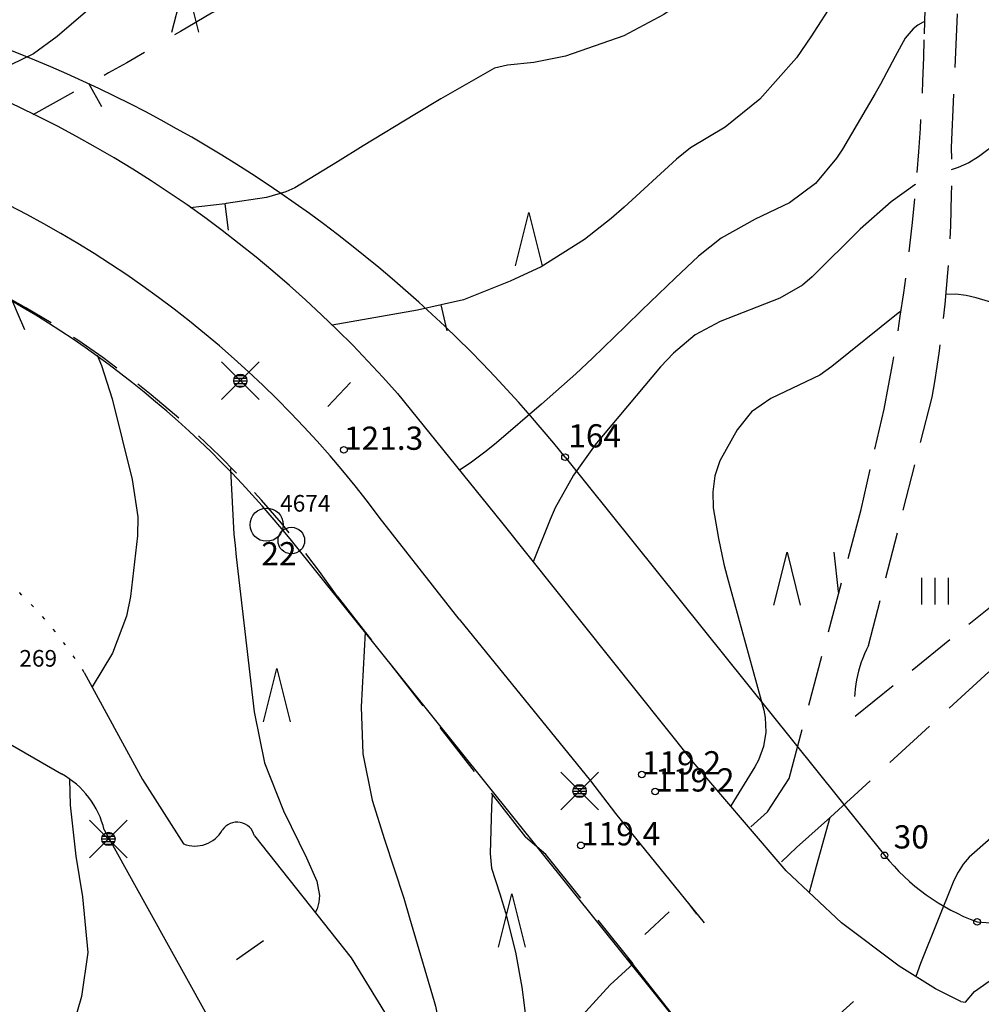
# Model space of a CAD drawing. Units: metres. Extents: x 25490999 to 25492313, y 6723573 to 6724501.
# Drawn here: x 25491107 to 25491180, y 6724273 to 6724347 of the extents above; entities that cross this region are included whole.
import ezdxf

# ---------------------------------------------------------------- set-up
doc = ezdxf.new("R2010")
doc.units = ezdxf.units.M
for name, pattern in [('APUKAYRA(1)', [7, 4, -3]), ('JOHTOKAYRA(1)', [2, 1, 1]), ('KORKEUSKAYRA', [2, 1, 1]), ('PÄÄLYSTÄMÄTÖNPIHA-_PARKKIALU(1)', [1.25, 0.25, -1]), ('TILANRAJA(1)', [6, 4, -2]), ('TONTIN-YLEISENALUEENRAJA(1)', [2, 1, 1]), ('VIIVAT-1', [2, 1, 1]), ('VIIVAT-7(1)', [2, 1, 1])]:
    doc.linetypes.add(name, pattern=pattern)
for name, color, linetype in [('102_12_jonopiste', 7, 'Continuous'), ('102_13_korkeuskiintopiste', 7, 'Continuous'), ('102_1_rajapyykki', 7, 'Continuous'), ('102_21_rajapiste', 7, 'Continuous'), ('102_41_maanpinnan kork.lukema', 7, 'Continuous'), ('103_121_havumetsä', 7, 'Continuous'), ('103_139_nurmikko', 7, 'Continuous'), ('103_157_kestopäällysteen merkki', 7, 'Continuous'), ('103_160_valaisinpylväs', 7, 'Continuous'), ('103_165_korkeuskäyrän viettoviiva', 7, 'Continuous'), ('202_600_liikenneväylä_päällystetty', 7, 'Continuous'), ('202_602_kevytväylä  päällystetty', 7, 'Continuous'), ('202_603_kevytväylä  päällystämätön', 7, 'Continuous'), ('202_630_päällystetty piha- parkkial.', 7, 'Continuous'), ('202_631_päällystämätön piha- parkkial.', 7, 'Continuous'), ('202_632_default', 7, 'Continuous'), ('204_301_tontin raja', 7, 'Continuous'), ('204_303_yleisen alueen raja', 7, 'Continuous'), ('205_900_johtokäyrä', 7, 'Continuous'), ('205_901_korkeuskäyrä', 7, 'Continuous'), ('205_902_apukäyrä', 7, 'Continuous')]:
    doc.layers.add(name, color=color, linetype=linetype)
doc.styles.add('BASEPOINT_0', font='txt.shx', dxfattribs={"height": 0.2})

# ---------------------------------------------------------------- blocks, each defined once
blk = doc.blocks.new('1_125')
at = {"color": 0}
for p, q in [((-0.2, 0.2), (-0.2, -0.2)), ((0, 0.2), (0, -0.2)), ((0.2, 0.2), (0.2, -0.2))]:
    blk.add_line(p, q, dxfattribs=at)
blk = doc.blocks.new('G79')
at = {"color": 93, "xscale": 5, "yscale": 5}
blk.add_blockref('1_125', (0, 0), dxfattribs=at)
blk = doc.blocks.new('1_107')
at = {"color": 0}
for p, q in [((-0.199, -0.3978), (0.001, 0.4022)), ((0.001, 0.4022), (0.201, -0.3978))]:
    blk.add_line(p, q, dxfattribs=at)
blk = doc.blocks.new('G59')
at = {"color": 93, "xscale": 5, "yscale": 5}
blk.add_blockref('1_107', (0, 0), dxfattribs=at)
blk = doc.blocks.new('1_133')
at = {"color": 0}
blk.add_line((0, 0.4), (0, 0), dxfattribs=at)
blk = doc.blocks.new('G88')
at = {"color": 91, "xscale": 5, "yscale": 5}
blk.add_blockref('1_133', (0, 0), dxfattribs=at)
blk = doc.blocks.new('1_155')
at = {"color": 0}
for p, q in [((-0.2828, -0.2828), (0.2828, 0.2828)), ((-0.2828, 0.2828), (0.2828, -0.2828)), ((-0.1, 0), (0.1, 0)), ((-0.0917, 0.04), (0.0917, 0.04)), ((-0.06, 0.08), (0.06, 0.08)), ((-0.0917, -0.04), (0.0916, -0.04)), ((-0.06, -0.08), (0.06, -0.08))]:
    blk.add_line(p, q, dxfattribs=at)
blk.add_circle((0, 0), 0.1, dxfattribs=at)
blk = doc.blocks.new('G98')
at = {"color": 6, "xscale": 5, "yscale": 5}
blk.add_blockref('1_155', (0, 0), dxfattribs=at)
blk = doc.blocks.new('1_113')
at = {"color": 0}
blk.add_line((0, 0.25), (0, -0.25), dxfattribs=at)
blk = doc.blocks.new('G48')
at = {"color": 6, "xscale": 5, "yscale": 5}
blk.add_blockref('1_113', (0, 0), dxfattribs=at)
blk = doc.blocks.new('1_22')
at = {"color": 0}
blk.add_circle((0, 0), 0.05, dxfattribs=at)
blk = doc.blocks.new('G6')
at = {"color": 240, "xscale": 5, "yscale": 5}
blk.add_blockref('1_22', (0, 0), dxfattribs=at)
blk = doc.blocks.new('1_2')
at = {"color": 0}
blk.add_circle((0, 0), 1, dxfattribs=at)
blk = doc.blocks.new('G5')
at = {"color": 6, "xscale": 1.25, "yscale": 1.25}
blk.add_blockref('1_2', (0, 0), dxfattribs=at)
blk = doc.blocks.new('G8')
at = {"color": 6}
blk.add_blockref('1_2', (0, 0), dxfattribs=at)

msp = doc.modelspace()

# ---------------------------------------------------------------- linework, layer by layer
at = {"layer": '202_600_liikenneväylä_päällystetty', "color": 132, "linetype": 'VIIVAT-7(1)', "lineweight": -3}
for p, q in [((25491135.660362, 6724318.800152), (25491143.491911, 6724309.109154)), ((25491140.31547, 6724301.796668), (25491134.298781, 6724309.491884)), ((25491143.491911, 6724309.109154), (25491157.78419, 6724291.196138)), ((25491140.31547, 6724301.796668), (25491150.203372, 6724289.614167)), ((25491164.463138, 6724283.381847), (25491157.78419, 6724291.196138)), ((25491150.203372, 6724289.614167), (25491152.077371, 6724287.166439)), ((25491163.517556, 6724287.298618), (25491165.1361, 6724289.805798)), ((25491152.077371, 6724287.166439), (25491158.74709, 6724278.942246)), ((25491162.265984, 6724286.161973), (25491163.517556, 6724287.298618)), ((25491168.266922, 6724286.900747), (25491165.695778, 6724284.600242)), ((25491165.695778, 6724284.600242), (25491164.561434, 6724283.520557)), ((25491164.926191, 6724282.855756), (25491164.463138, 6724283.381847)), ((25491169.089181, 6724278.944097), (25491164.926191, 6724282.855756)), ((25491157.601451, 6724280.3558), (25491158.173783, 6724279.584024)), ((25491173.435858, 6724275.668712), (25491169.089181, 6724278.944097)), ((25491176.157253, 6724273.965185), (25491173.435858, 6724275.668712)), ((25491178.074905, 6724273.007948), (25491176.157253, 6724273.965185)), ((25491178.074905, 6724273.007948), (25491178.420131, 6724272.954696))]:
    msp.add_line(p, q, dxfattribs=at).dxf.unprotected_set("ltscale", 0)
for centre, radius, start, end in [((25491069.014828, 6724260.380003), 88.625848, 41.23716037, 75.11725241), ((25491070.348614, 6724261.850395), 79.745441, 36.68531276, 70.48023129)]:
    msp.add_arc(centre, radius, start, end, dxfattribs=at).dxf.unprotected_set("ltscale", 0)
at = {"layer": '202_602_kevytväylä  päällystetty', "color": 253, "linetype": 'TILANRAJA(1)', "lineweight": -3, "ltscale": 1.045498}
msp.add_line((25491131.142701, 6724303.519227), (25491145.2997, 6724285.391244), dxfattribs=at)
at = {"layer": '202_602_kevytväylä  päällystetty', "color": 253, "linetype": 'TILANRAJA(1)', "lineweight": -3, "ltscale": 0.505359}
msp.add_line((25491146.827749, 6724284.067889), (25491145.2997, 6724285.391244), dxfattribs=at)
at = {"layer": '202_602_kevytväylä  päällystetty', "color": 253, "linetype": 'TILANRAJA(1)', "lineweight": -3, "ltscale": 1.053583}
msp.add_line((25491153.419538, 6724275.848881), (25491146.827749, 6724284.067889), dxfattribs=at)
at = {"layer": '202_602_kevytväylä  päällystetty', "color": 253, "linetype": 'TILANRAJA(1)', "lineweight": -3, "ltscale": 1.264341}
msp.add_line((25491179.105322, 6724273.752367), (25491183.206706, 6724276.71135), dxfattribs=at)
at = {"layer": '202_602_kevytväylä  päällystetty', "color": 253, "linetype": 'TILANRAJA(1)', "lineweight": -3, "ltscale": 0.262888}
msp.add_line((25491178.420131, 6724272.954696), (25491179.105322, 6724273.752367), dxfattribs=at)
at = {"layer": '202_602_kevytväylä  päällystetty', "color": 253, "linetype": 'TILANRAJA(1)', "lineweight": -3}
msp.add_arc((25491070.432155, 6724261.563902), 73.797153, 34.64724346, 63.24692208, dxfattribs=at)
at = {"layer": '202_603_kevytväylä  päällystämätön', "color": 253, "linetype": 'TILANRAJA(1)', "lineweight": -3, "ltscale": 0.996394}
msp.add_line((25491175.321716, 6724345.866274), (25491176.344361, 6724379.728216), dxfattribs=at)
at = {"layer": '202_603_kevytväylä  päällystämätön', "color": 253, "linetype": 'TILANRAJA(1)', "lineweight": -3, "ltscale": 1.007996}
msp.add_line((25491177.370901, 6724337.309256), (25491178.881319, 6724371.547826), dxfattribs=at)
at = {"layer": '202_603_kevytväylä  päällystämätön', "color": 253, "linetype": 'TILANRAJA(1)', "lineweight": -3, "ltscale": 0.877126}
msp.add_line((25491171.119386, 6724299.813427), (25491175.904055, 6724318.507612), dxfattribs=at)
at = {"layer": '202_603_kevytväylä  päällystämätön', "color": 253, "linetype": 'TILANRAJA(1)', "lineweight": -3, "ltscale": 0.91767}
msp.add_line((25491170.110975, 6724294.498188), (25491198.659174, 6724317.571748), dxfattribs=at)
at = {"layer": '202_603_kevytväylä  päällystämätön', "color": 253, "linetype": 'TILANRAJA(1)', "lineweight": -3, "ltscale": 0.775174}
msp.add_line((25491170.562313, 6724310.060144), (25491172.297103, 6724317.615271), dxfattribs=at)
at = {"layer": '202_603_kevytväylä  päällystämätön', "color": 253, "linetype": 'TILANRAJA(1)', "lineweight": -3, "ltscale": 1.010494}
msp.add_line((25491168.266922, 6724286.900747), (25491198.038786, 6724314.239227), dxfattribs=at)
at = {"layer": '202_603_kevytväylä  päällystämätön', "color": 253, "linetype": 'TILANRAJA(1)', "lineweight": -3, "ltscale": 0.953118}
msp.add_line((25491165.1361, 6724289.805798), (25491170.562313, 6724310.060144), dxfattribs=at)
at = {"layer": '202_603_kevytväylä  päällystämätön', "color": 253, "linetype": 'TILANRAJA(1)', "lineweight": -3}
for centre, radius, start, end in [((25491011.539321, 6724349.113756), 163.814587, 348.91405045, 358.86408637), ((25491179.477326, 6724295.474475), 9.417095, 152.56430826, 185.95064664)]:
    msp.add_arc(centre, radius, start, end, dxfattribs=at)
at = {"layer": '202_603_kevytväylä  päällystämätön', "color": 253, "linetype": 'TILANRAJA(1)', "lineweight": -3, "ltscale": 1.000925}
msp.add_arc((25491081.033109, 6724335.367191), 96.357365, 349.92312972, 1.15486434, dxfattribs=at)
at = {"layer": '202_630_päällystetty piha- parkkial.', "color": 6, "linetype": 'VIIVAT-1', "lineweight": -3}
for p, q in [((25491112.098171, 6724297.789464), (25491116.479367, 6724289.716391)), ((25491104.004603, 6724293.828405), (25491110.382076, 6724290.149263)), ((25491116.479367, 6724289.716391), (25491119.573765, 6724284.883913)), ((25491113.607804, 6724285.933165), (25491123.000186, 6724268.975905)), ((25491124.907435, 6724285.476867), (25491132.176609, 6724276.293331)), ((25491132.176609, 6724276.293331), (25491136.600434, 6724269.13476)), ((25491151.673158, 6724274.256253), (25491153.419538, 6724275.848881)), ((25491151.673158, 6724274.256253), (25491142.492768, 6724264.223719))]:
    msp.add_line(p, q, dxfattribs=at).dxf.unprotected_set("ltscale", 0)
for centre, radius, start, end in [((25491107.173948, 6724284.352683), 6.625136, 13.80147489, 61.03758365), ((25491123.601067, 6724285.168141), 1.342352, 13.29641973, 146.03766518), ((25491120.445529, 6724287.049969), 2.334903, 248.07688705, 331.00160772)]:
    msp.add_arc(centre, radius, start, end, dxfattribs=at).dxf.unprotected_set("ltscale", 0)
at = {"layer": '202_631_päällystämätön piha- parkkial.', "color": 240, "linetype": 'PÄÄLYSTÄMÄTÖNPIHA-_PARKKIALU(1)', "lineweight": -3}
msp.add_arc((25491085.518387, 6724281.203406), 31.330213, 31.96458578, 49.35220042, dxfattribs=at)
at = {"layer": '202_632_default', "color": 6, "linetype": 'VIIVAT-1', "lineweight": -3}
msp.add_line((25491158.163279, 6724269.745171), (25491153.042908, 6724276.270647), dxfattribs=at).dxf.unprotected_set("ltscale", 0)
at = {"layer": '204_301_tontin raja', "color": 5, "linetype": 'TONTIN-YLEISENALUEENRAJA(1)', "lineweight": -3}
msp.add_line((25491168.976034, 6724256.230481), (25491127.684134, 6724307.717212), dxfattribs=at).dxf.unprotected_set("ltscale", 0)
msp.add_arc((25491069.176984, 6724260.794164), 74.99906, 38.72979985, 93.32247265, dxfattribs=at).dxf.unprotected_set("ltscale", 0)
at = {"layer": '204_303_yleisen alueen raja', "color": 5, "linetype": 'TONTIN-YLEISENALUEENRAJA(1)', "lineweight": -3}
msp.add_line((25491148.279297, 6724314.003316), (25491172.328589, 6724284.016395), dxfattribs=at).dxf.unprotected_set("ltscale", 0)
for centre, radius, start, end in [((25491070.269282, 6724251.439858), 99.998744, 38.72935618, 87.41241773), ((25491181.155308, 6724299.058752), 20.134745, 264.6712978, 353.79819617), ((25491184.810026, 6724294.026751), 15.999797, 218.73029195, 249.80031226)]:
    msp.add_arc(centre, radius, start, end, dxfattribs=at).dxf.unprotected_set("ltscale", 0)
at = {"layer": '205_900_johtokäyrä', "color": 13, "linetype": 'JOHTOKAYRA(1)', "lineweight": -3, "flags": 128}
for points in [[(25491199.389, 6724451.004), (25491199.082, 6724449.423), (25491198.789, 6724447.485), (25491198.481, 6724445.447), (25491198.264, 6724443.446), (25491197.937, 6724439.832), (25491197.803, 6724438.237), (25491197.662, 6724437.045), (25491197.213, 6724433.937), (25491196.645, 6724430.037), (25491196.358, 6724428.088), (25491196.069, 6724426.138), (25491195.008, 6724419.02), (25491194.854, 6724414.378), (25491195.539, 6724410.979), (25491195.928, 6724409.884), (25491197.376, 6724406.258), (25491198.787, 6724401.883), (25491198.828, 6724401.732), (25491199.321, 6724398.899), (25491199.354, 6724397.466), (25491198.965, 6724392.888), (25491198.978, 6724392.529), (25491198.991, 6724392.409), (25491199.684, 6724387.129), (25491199.815, 6724385.842), (25491199.857, 6724383.906), (25491199.591, 6724381.997), (25491198.772, 6724378.945), (25491197.467, 6724375.579), (25491196.105, 6724372.229), (25491194.896, 6724369.203), (25491193.765, 6724366.095), (25491193.278, 6724364.515), (25491192.83, 6724362.922), (25491191.077, 6724356.198), (25491190.478, 6724353.934), (25491189.835, 6724351.661), (25491189.454, 6724350.534), (25491189.324, 6724350.181), (25491187.194, 6724344.384), (25491187.075, 6724344.085), (25491186.795, 6724343.505), (25491186.263, 6724342.703), (25491186.047, 6724342.467), (25491185.816, 6724342.243), (25491180.087, 6724337.149), (25491179.392, 6724336.615), (25491178.657, 6724336.154), (25491177.863, 6724335.804), (25491177.35, 6724335.624)], [(25491174.661, 6724334.541), (25491174.61, 6724334.513), (25491172.814, 6724333.228), (25491170.493, 6724331.169), (25491166.886, 6724327.582), (25491166.145, 6724326.945), (25491164.441, 6724325.981), (25491159.959, 6724324.207), (25491158.082, 6724323.209), (25491156.441, 6724321.838), (25491155.47, 6724320.79), (25491151.15, 6724315.656), (25491150.557, 6724314.925), (25491148.907, 6724312.636), (25491147.543, 6724310.173), (25491147.161, 6724309.314), (25491145.873, 6724306.125)], [(25491142.789, 6724288.606), (25491142.749, 6724287.663), (25491142.651, 6724284.15), (25491142.757, 6724283.049), (25491143.378, 6724281.122), (25491143.8, 6724279.714), (25491144.544, 6724276.734), (25491145.035, 6724274.083), (25491145.214, 6724272.745), (25491145.428, 6724270.853), (25491145.756, 6724267.936), (25491145.775, 6724267.81)]]:
    msp.add_lwpolyline(points, dxfattribs=at)
at = {"layer": '205_901_korkeuskäyrä', "color": 13, "linetype": 'KORKEUSKAYRA', "lineweight": -3, "flags": 128}
for points in [[(25491131.641667, 6724480.110866), (25491131.803, 6724478.917), (25491132.386, 6724473.803), (25491132.476, 6724473.159), (25491133.087, 6724470.635), (25491133.558, 6724469.425), (25491133.833, 6724468.836), (25491136.041, 6724464.435), (25491136.771, 6724462.898), (25491138.065, 6724459.756), (25491139.438, 6724455.689), (25491140.075, 6724453.749), (25491141.117, 6724451.566), (25491142.073, 6724449.792), (25491142.573, 6724448.917), (25491143.084, 6724448.048), (25491148.541, 6724438.969), (25491149.28, 6724437.526), (25491149.785, 6724435.989), (25491151.853, 6724427.11), (25491151.937, 6724426.707), (25491152.059, 6724425.894), (25491152.152, 6724423.835), (25491152.115, 6724416.287), (25491152.125, 6724415.762), (25491152.208, 6724414.717), (25491152.535, 6724412.817), (25491152.674, 6724412.132), (25491152.714, 6724411.442), (25491152.439, 6724409.357), (25491151.954, 6724407.07), (25491151.485, 6724404.287), (25491151.267, 6724401.474), (25491151.186, 6724398.525), (25491151.337, 6724395.174), (25491151.466, 6724393.499), (25491151.532, 6724392.662), (25491151.775, 6724389.593), (25491152.056, 6724386.031), (25491152.179, 6724385.179), (25491152.669, 6724383.547), (25491153.164, 6724382.536), (25491153.967, 6724381.31), (25491155.448, 6724379.682), (25491156.339, 6724378.522), (25491156.724, 6724377.896), (25491159.18, 6724373.471), (25491160.087, 6724370.88), (25491160.174, 6724369.522), (25491160.078, 6724368.134), (25491159.736, 6724366.76), (25491158.636, 6724364.192), (25491157.877, 6724362.998), (25491154.543, 6724358.486), (25491151.831, 6724355.06), (25491148.703, 6724352.035), (25491147.462, 6724351.099), (25491145.213, 6724349.877), (25491143.796, 6724349.305), (25491143.426, 6724349.231), (25491143.236, 6724349.219), (25491142.665, 6724349.268), (25491142.477, 6724349.305), (25491135.422, 6724350.935), (25491132.541, 6724351.586), (25491129.654, 6724352.208), (25491126.797, 6724352.896), (25491123.386, 6724355.099), (25491122.829, 6724355.307), (25491122.237, 6724355.373), (25491121.624, 6724355.345), (25491121.017, 6724355.184), (25491120.442, 6724354.957), (25491119.917, 6724354.633), (25491119.425, 6724354.243), (25491115.909, 6724350.907), (25491114.683, 6724349.761), (25491112.191, 6724347.512), (25491110.07, 6724345.677), (25491108.284, 6724344.377), (25491105.719, 6724343.134), (25491104.227, 6724342.77), (25491102.694, 6724342.863), (25491098.704, 6724343.912), (25491098.17, 6724344.052), (25491098.112, 6724344.06)], [(25491140.771879, 6724480.110866), (25491141.753, 6724474.834), (25491142.118, 6724472.949), (25491142.916, 6724469.193), (25491143.897, 6724464.99), (25491144.347, 6724463.019), (25491145.2, 6724459.067), (25491146.081, 6724455.122), (25491147.123, 6724451.483), (25491147.913, 6724449.461), (25491149.918, 6724445.886), (25491150.831, 6724444.196), (25491153.334, 6724439.23), (25491154.351, 6724436.89), (25491155.361, 6724433.2), (25491155.788, 6724429.398), (25491155.902, 6724425.92), (25491155.977, 6724424.135), (25491156.176, 6724421.466), (25491156.663, 6724418.842), (25491157.77, 6724414.551), (25491158.742, 6724411.25), (25491159.318, 6724409.63), (25491160.989, 6724405.459), (25491161.336, 6724404.511), (25491161.591, 6724403.537), (25491161.636, 6724403.205), (25491161.666, 6724402.871), (25491161.832, 6724399.73), (25491161.997, 6724396.631), (25491162.451, 6724393.068), (25491163.387, 6724389.597), (25491163.802, 6724388.472), (25491165.73, 6724383.98), (25491165.966, 6724383.517), (25491166.035, 6724383.407), (25491167.614, 6724381.628), (25491171.071, 6724379.088), (25491173.189, 6724377.018), (25491173.491, 6724376.606), (25491173.718, 6724376.166), (25491173.833, 6724375.685), (25491173.824, 6724374.21), (25491173.806, 6724374.114), (25491173.74, 6724373.931), (25491173.631, 6724373.655), (25491173.603, 6724373.561), (25491172.313, 6724368.872), (25491172.203, 6724368.347), (25491172.136, 6724367.818), (25491172.191, 6724365.144), (25491171.888, 6724363.761), (25491171.657, 6724363.163), (25491170.973, 6724362.071), (25491166.897, 6724357.013), (25491166.057, 6724356.074), (25491164.156, 6724354.414), (25491161.395, 6724351.861), (25491160.567, 6724350.984), (25491157.128, 6724348.299), (25491155.718, 6724347.327), (25491152.714, 6724345.733), (25491148.305, 6724344.186), (25491145.925, 6724343.712), (25491143.94, 6724343.521), (25491142.961, 6724343.283), (25491138.937, 6724340.974), (25491136.984, 6724339.81), (25491133.1, 6724337.448), (25491131.168, 6724336.25), (25491127.946, 6724334.286), (25491127.262, 6724333.974), (25491125.811, 6724333.56), (25491122.791, 6724333.095), (25491122.709, 6724333.085), (25491120.066, 6724332.765)], [(25491211.881, 6724449.151), (25491211.352, 6724446.467), (25491211.467, 6724444.657), (25491212.394, 6724440.415), (25491212.443, 6724439.413), (25491212.147, 6724438.455), (25491211.585, 6724437.587), (25491210.863, 6724436.846), (25491209.487, 6724435.584), (25491208.9, 6724434.846), (25491208.45, 6724434.017), (25491207.483, 6724430.926), (25491207.061, 6724428.153), (25491206.991, 6724426.745), (25491206.939, 6724417.29), (25491206.776, 6724412.629), (25491206.578, 6724410.006), (25491206.13, 6724405.848), (25491205.823, 6724403.78), (25491205.475, 6724401.717), (25491204.051, 6724393.996), (25491203.563, 6724391.642), (25491203.297, 6724390.158), (25491203.277, 6724388.915), (25491203.315, 6724384.837), (25491203.017, 6724381.946), (25491201.948, 6724377.116), (25491201.482, 6724375.261), (25491200.405, 6724371.593), (25491198.866, 6724367.177), (25491198.53, 6724366.167), (25491198.11, 6724364.628), (25491197.905, 6724363.586), (25491197.827, 6724363.06), (25491196.584, 6724353.436), (25491196.343, 6724352.079), (25491195.648, 6724349.338), (25491195.159, 6724347.414), (25491194.45, 6724344.934), (25491193.432, 6724341.604), (25491192.423, 6724339.08), (25491190.689, 6724335.895), (25491189.563, 6724334.103), (25491187.641, 6724331.103), (25491185.668, 6724328.137), (25491183.796, 6724325.424), (25491183.615, 6724325.265), (25491183.403, 6724325.148), (25491183.172, 6724325.061), (25491182.924, 6724325.019), (25491182.676, 6724325.005), (25491182.429, 6724325.032), (25491179.224, 6724326.001), (25491178.46, 6724326.175), (25491177.692, 6724326.273), (25491176.921, 6724326.254)], [(25491175.712, 6724358.794), (25491174.197, 6724356.805), (25491170.39, 6724351.197), (25491168.554, 6724348.438), (25491166.77, 6724345.644), (25491165.709, 6724344.058), (25491162.929, 6724340.965), (25491160.331, 6724338.846), (25491157.717, 6724337.286), (25491156.676, 6724336.447), (25491152.726, 6724332.822), (25491151.758, 6724331.973), (25491149.736, 6724330.384), (25491146.477, 6724328.328), (25491144.147, 6724327.248), (25491140.63, 6724325.848), (25491138.966, 6724325.468), (25491137.174, 6724325.059), (25491130.767, 6724323.928)], [(25491175.35, 6724346.803), (25491175.221, 6724346.761), (25491174.841, 6724346.538), (25491174.487, 6724346.256), (25491173.886, 6724345.55), (25491173.12, 6724344.179), (25491172.009, 6724342.083), (25491171.616, 6724341.396), (25491169.16, 6724337.198), (25491168.715, 6724336.504), (25491167.134, 6724334.615), (25491165.168, 6724333.152), (25491162.586, 6724331.916), (25491160.034, 6724330.5), (25491158.325, 6724329.146), (25491156.56, 6724327.468), (25491154.065, 6724325.075), (25491152.826, 6724323.87), (25491150.348, 6724321.46), (25491149.088, 6724320.277), (25491146.504, 6724317.982), (25491143.121, 6724315.081), (25491142.351, 6724314.447), (25491141.149, 6724313.556), (25491140.328, 6724313.024)], [(25491173.518, 6724324.966), (25491173.341, 6724324.843), (25491168.37, 6724320.816), (25491167.445, 6724320.166), (25491165.4, 6724319.184), (25491163.766, 6724318.405), (25491162.322, 6724317.415), (25491161.23, 6724316.046), (25491159.931, 6724313.73), (25491159.556, 6724312.593), (25491159.409, 6724311.391), (25491159.441, 6724310.181), (25491159.819, 6724307.862), (25491160.243, 6724305.933), (25491160.489, 6724304.977), (25491163.233, 6724294.944), (25491163.345, 6724294.4), (25491163.402, 6724293.303), (25491163.224, 6724292.208), (25491162.837, 6724291.175), (25491162.573, 6724290.686), (25491160.746, 6724287.731)], [(25491113.08, 6724321.677), (25491113.406, 6724320.893), (25491114.209, 6724318.379), (25491115.702, 6724312.323), (25491116.122, 6724309.499), (25491116.118, 6724308.076), (25491115.58, 6724303.497), (25491115.276, 6724302.022), (25491114.225, 6724299.24), (25491112.688, 6724296.703)], [(25491123.105, 6724313.142), (25491123.102, 6724313.038), (25491123.368, 6724308.199), (25491123.445, 6724307.35), (25491123.535, 6724306.5), (25491124.886, 6724294.812), (25491125.664, 6724290.99), (25491127.082, 6724287.358), (25491128.828, 6724283.822), (25491129.614, 6724282.073), (25491129.791, 6724281.001), (25491129.757, 6724280.483), (25491129.637, 6724279.999), (25491129.471, 6724279.711)], [(25491133.249, 6724300.822), (25491132.944, 6724295.206), (25491133.073, 6724291.657), (25491133.768, 6724288.161), (25491134.698, 6724285.211), (25491136.139, 6724280.794), (25491136.585, 6724279.31), (25491138.43, 6724272.997), (25491138.526, 6724272.648), (25491138.804, 6724271.231), (25491138.778, 6724270.157), (25491138.347, 6724267.795), (25491138.03, 6724266.895)], [(25491182.67, 6724300.127), (25491183.374, 6724297.35), (25491183.762, 6724294.028), (25491183.316, 6724290.714), (25491182.579, 6724288.153), (25491182.273, 6724287.499), (25491181.869, 6724286.899), (25491180.331, 6724285.304), (25491178.697, 6724283.877), (25491178.232, 6724283.347), (25491177.855, 6724282.75), (25491177.537, 6724282.109), (25491175.032, 6724275.873), (25491174.687, 6724274.885)], [(25491110.998, 6724289.739), (25491111.035, 6724287.784), (25491111.469, 6724283.956), (25491111.975, 6724280.892), (25491112.374, 6724276.694), (25491111.896, 6724273.382), (25491110.865, 6724269.809), (25491110.841, 6724269.753)]]:
    msp.add_lwpolyline(points, dxfattribs=at)
at = {"layer": '205_902_apukäyrä', "color": 13, "linetype": 'APUKAYRA(1)', "lineweight": -3, "ltscale": 0.875863, "flags": 128}
msp.add_lwpolyline([(25491128.026, 6724347.663), (25491124.42, 6724347.862), (25491124.018, 6724347.872), (25491122.819, 6724347.79), (25491122.049, 6724347.599), (25491121.685, 6724347.444), (25491119.342, 6724346.065), (25491116.649, 6724344.479), (25491115.292, 6724343.705), (25491113.929, 6724342.941), (25491112.456, 6724342.126), (25491108.222, 6724339.781)], dxfattribs=at)
at = {"layer": '205_902_apukäyrä', "color": 13, "linetype": 'APUKAYRA(1)', "lineweight": -3, "ltscale": 0.574133, "flags": 128}
msp.add_lwpolyline([(25491106.705, 6724325.726), (25491107.044, 6724324.895), (25491107.611, 6724323.616)], dxfattribs=at)
at = {"layer": '205_902_apukäyrä', "color": 13, "linetype": 'APUKAYRA(1)', "lineweight": -3, "ltscale": 0.78503, "flags": 128}
msp.add_lwpolyline([(25491168.52, 6724306.849), (25491168.848, 6724303.888), (25491168.866, 6724303.728)], dxfattribs=at)
at = {"layer": '205_902_apukäyrä', "color": 13, "linetype": 'APUKAYRA(1)', "lineweight": -3, "ltscale": 1.461228, "flags": 128}
msp.add_lwpolyline([(25491168.22, 6724286.859), (25491167.181, 6724283.181), (25491166.661, 6724281.226)], dxfattribs=at)

# ---------------------------------------------------------------- block references
at = {"layer": '102_12_jonopiste', "color": 0}
msp.add_blockref('G5', (25491125.825107, 6724308.912583), dxfattribs=at)
at = {"layer": '102_1_rajapyykki', "color": 0}
msp.add_blockref('G8', (25491127.684134, 6724307.717212), dxfattribs=at)
at = {"layer": '102_21_rajapiste', "color": 0}
for p in [(25491148.279297, 6724314.003316), (25491172.328589, 6724284.016395), (25491179.285407, 6724279.011023)]:
    msp.add_blockref('G6', p, dxfattribs=at)
at = {"layer": '102_41_maanpinnan kork.lukema', "color": 0}
for p in [(25491131.644, 6724314.551), (25491154.060282, 6724290.108611), (25491155.070807, 6724288.820124), (25491149.478624, 6724284.765681)]:
    msp.add_blockref('G6', p, dxfattribs=at)
at = {"layer": '103_121_havumetsä', "color": 0}
for p in [(25491119.696321, 6724347.993732), (25491145.559464, 6724330.399497), (25491164.981299, 6724304.84318), (25491126.594913, 6724296.061564), (25491144.271925, 6724279.095214)]:
    msp.add_blockref('G59', p, dxfattribs=at)
at = {"layer": '103_139_nurmikko', "color": 0}
msp.add_blockref('G79', (25491176.106039, 6724303.915718), dxfattribs=at)
at = {"layer": '103_157_kestopäällysteen merkki', "color": 0}
for p, rotation in [((25491131.282703, 6724318.720663), 136.72845), ((25491155.20374, 6724278.904963), 312.60861), ((25491124.564305, 6724276.884446), 125.32599), ((25491169.068196, 6724272.166719), 131.91129)]:
    msp.add_blockref('G48', p, dxfattribs=dict(at, rotation=rotation))
at = {"layer": '103_160_valaisinpylväs', "color": 0}
for p in [(25491123.844637, 6724319.753792), (25491149.378822, 6724288.859618), (25491113.920326, 6724285.250043)]:
    msp.add_blockref('G98', p, dxfattribs=at)
at = {"layer": '103_165_korkeuskäyrän viettoviiva', "color": 0}
for p, rotation in [((25491112.456, 6724342.126), 208.9214999999999), ((25491122.709, 6724333.085), 187.011), ((25491138.966, 6724325.468), 192.9519)]:
    msp.add_blockref('G88', p, dxfattribs=dict(at, rotation=rotation))

# ---------------------------------------------------------------- texts
at = {"layer": '102_12_jonopiste', "color": 6, "style": 'BASEPOINT_0'}
msp.add_text('4674', height=1.25, dxfattribs=at).set_placement((25491126.840107, 6724309.897583))
at = {"layer": '102_13_korkeuskiintopiste', "color": 6, "style": 'BASEPOINT_0'}
msp.add_text('269', height=1.25, dxfattribs=at).set_placement((25491107.214729, 6724298.225593))
at = {"layer": '102_1_rajapyykki', "color": 13, "style": 'BASEPOINT_0'}
msp.add_text('22', height=1.75, dxfattribs=at).set_placement((25491125.427134, 6724305.853212))
at = {"layer": '102_21_rajapiste', "color": 13, "style": 'BASEPOINT_0'}
for s, p in [('164', (25491148.526297, 6724314.729316)), ('30', (25491173.011589, 6724284.531395))]:
    msp.add_text(s, height=1.75, dxfattribs=at).set_placement(p)
at = {"layer": '102_41_maanpinnan kork.lukema', "color": 13, "style": 'BASEPOINT_0'}
for s, p in [('121.3', (25491131.644, 6724314.551)), ('119.2', (25491154.060282, 6724290.108611)), ('119.2', (25491155.070807, 6724288.820124)), ('119.4', (25491149.478624, 6724284.765681))]:
    msp.add_text(s, height=1.75, dxfattribs=at).set_placement(p)

doc.saveas('drawing.dxf')
